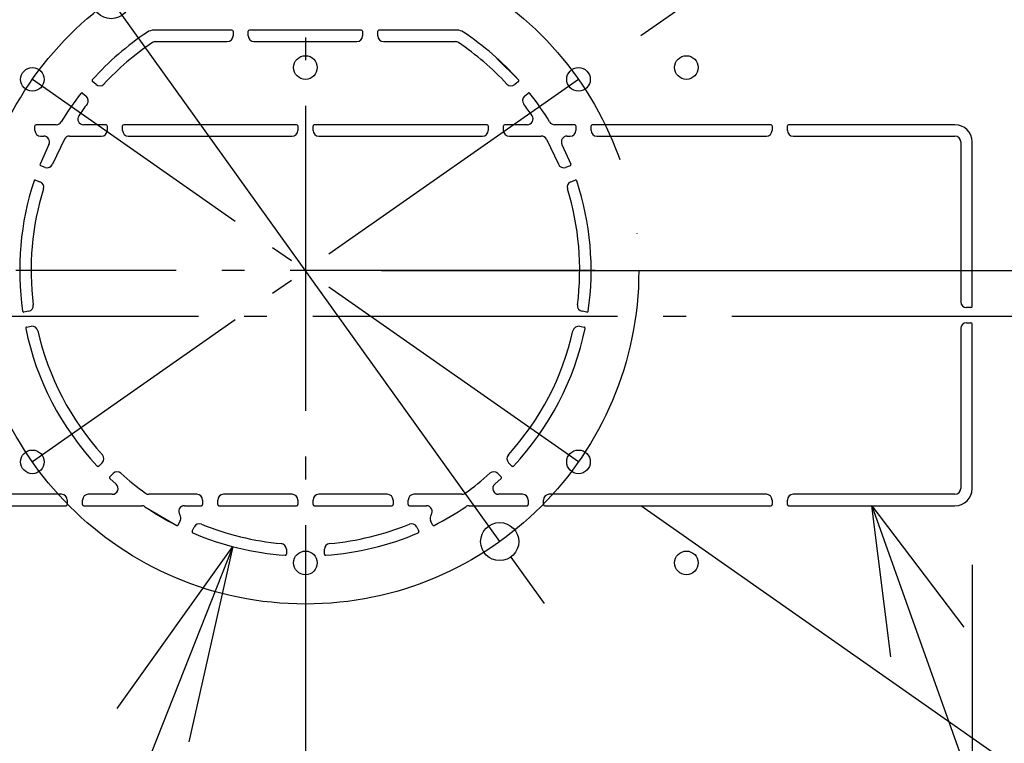
# Model space of a CAD drawing. Extents: x -1949 to 1231, y -1051 to 1653.
# Drawn here: x -75 to 183, y 43 to 233 of the extents above; entities that cross this region are included whole.
import ezdxf

# ---------------------------------------------------------------- set-up
doc = ezdxf.new("R2010")
doc.units = 0
doc.header["$LTSCALE"] = 20
doc.header["$MEASUREMENT"] = 0
doc.header["$PDMODE"] = 3
doc.header["$PDSIZE"] = -2
doc.linetypes.add('DASHDOT', pattern=[5.5, 4, -0.6, 0.3, -0.6])
doc.linetypes.add('DOT_CENTER', pattern=[14, 12, -1, 0, -1])
doc.layers.get('0').update_dxf_attribs({"linetype": 'CONTINUOUS'})
doc.layers.get('DEFPOINTS').update_dxf_attribs({"linetype": 'CONTINUOUS'})
for name, color, linetype in [('BASIS', 6, 'CONTINUOUS'), ('DETAIL', 5, 'CONTINUOUS'), ('NOTE', 4, 'CONTINUOUS'), ('SIZE', 30, 'CONTINUOUS')]:
    doc.layers.add(name, color=color, linetype=linetype)
doc.styles.get("Standard").update_dxf_attribs({"font": 'SIMPLEX', "width": 0.9, "bigfont": 'BIGFONT'})
doc.dimstyles.get("Standard").update_dxf_attribs({"dimtxt": 0.18, "dimasz": 0.18, "dimexe": 0.18, "dimexo": 0.0625, "dimgap": 0.09, "dimtad": 0, "dimtih": 1, "dimtoh": 1, "dimdec": 4, "dimzin": 0, "dimdsep": 46, "dimtxsty": 'STANDARD', "dimcen": 0.09, "dimadec": 0, "dimazin": 0, "dimtfac": 1, "dimtdec": 4, "dimtofl": 0, "dimtmove": 0, "dimatfit": 3, "dimfxl": 1, "dimtolj": 1, "dimtzin": 0, "dimarcsym": 0})

# ---------------------------------------------------------------- blocks, each defined once
blk = doc.blocks.new('_DOTBLANK')
at = {"color": 0, "linetype": 'ByBlock'}
blk.add_line((-0.5, 0), (-1, 0), dxfattribs=at)
blk.add_circle((0, 0), 0.5, dxfattribs=at)
blk = doc.blocks.new('*D148')
at = {"layer": 'DEFPOINTS', "color": 0, "linetype": 'Continuous', "transparency": 16777216}
for p in [(-330, 586.08), (-330, 126.11), (330, 126.11)]:
    blk.add_point(p, dxfattribs=at)
at = {"layer": 'SIZE', "color": 0, "linetype": 'Continuous', "lineweight": -2, "transparency": 16777216}
for p, q in [((-330, 146.11), (-330, 616.08)), ((330, 146.11), (330, 616.08)), ((320, 586.08), (-320, 586.08))]:
    blk.add_line(p, q, dxfattribs=at)
at = {"layer": 'SIZE', "color": 0, "linetype": 'Continuous', "lineweight": -2, "transparency": 16777216, "xscale": 10, "yscale": 10, "zscale": 10, "rotation": 180}
blk.add_blockref('_DOTBLANK', (-330, 586.08), dxfattribs=at)
at = {"layer": 'SIZE', "color": 0, "linetype": 'Continuous', "lineweight": -2, "transparency": 16777216, "xscale": 10, "yscale": 10, "zscale": 10}
blk.add_blockref('_DOTBLANK', (330, 586.08), dxfattribs=at)
at = {"layer": 'SIZE', "color": 0, "linetype": 'Continuous', "transparency": 16777216, "insert": (-24, 670.75), "char_height": 64, "attachment_point": 5}
blk.add_mtext('\\A1;660\\S+40^ -0;', dxfattribs=at)
blk = doc.blocks.new('*D151')
at = {"layer": 'DEFPOINTS', "color": 0, "linetype": 'Continuous', "transparency": 16777216}
for p in [(475, 923.54), (-475, 0), (475, 0)]:
    blk.add_point(p, dxfattribs=at)
at = {"layer": 'SIZE', "color": 0, "linetype": 'Continuous', "lineweight": -2, "transparency": 16777216}
for p, q in [((-475, 20), (-475, 953.54)), ((475, 20), (475, 953.54)), ((-465, 923.54), (465, 923.54))]:
    blk.add_line(p, q, dxfattribs=at)
at = {"layer": 'SIZE', "color": 0, "linetype": 'Continuous', "lineweight": -2, "transparency": 16777216, "xscale": 10, "yscale": 10, "zscale": 10, "rotation": 180}
blk.add_blockref('_DOTBLANK', (-475, 923.54), dxfattribs=at)
at = {"layer": 'SIZE', "color": 0, "linetype": 'Continuous', "lineweight": -2, "transparency": 16777216, "xscale": 10, "yscale": 10, "zscale": 10}
blk.add_blockref('_DOTBLANK', (475, 923.54), dxfattribs=at)
at = {"layer": 'SIZE', "color": 0, "linetype": 'Continuous', "transparency": 16777216, "insert": (0, 965.54), "char_height": 64, "attachment_point": 5}
blk.add_mtext('\\A1;950', dxfattribs=at)
blk = doc.blocks.new('*D161')
at = {"layer": 'DEFPOINTS', "color": 0, "linetype": 'Continuous', "transparency": 16777216}
for p in [(0, 167), (854.23, 167), (475, 0)]:
    blk.add_point(p, dxfattribs=at)
at = {"layer": 'SIZE', "color": 0, "linetype": 'Continuous', "lineweight": -2, "transparency": 16777216}
for p, q in [((20, 167), (884.23, 167)), ((854.23, 157), (854.23, 10)), ((495, 0), (884.23, 0)), ((854.23, 0), (854.23, -203.8))]:
    blk.add_line(p, q, dxfattribs=at)
at = {"layer": 'SIZE', "color": 0, "linetype": 'Continuous', "lineweight": -2, "transparency": 16777216, "xscale": 10, "yscale": 10, "zscale": 10}
for p, rotation in [((854.23, 167), 90), ((854.23, 0), 270)]:
    blk.add_blockref('_DOTBLANK', p, dxfattribs=dict(at, rotation=rotation))
at = {"layer": 'SIZE', "color": 0, "linetype": 'Continuous', "transparency": 16777216, "insert": (812.23, -125.22), "char_height": 64, "attachment_point": 5, "rotation": 90}
blk.add_mtext('\\A1;167', dxfattribs=at)
blk = doc.blocks.new('*D166')
at = {"layer": 'DEFPOINTS', "color": 0, "linetype": 'Continuous', "transparency": 16777216}
for p in [(-175, 109.8), (175, 109.8), (175, -229.72)]:
    blk.add_point(p, dxfattribs=at)
at = {"layer": 'SIZE', "color": 0, "linetype": 'Continuous', "lineweight": -2, "transparency": 16777216}
for p, q in [((-175, 89.8), (-175, -259.72)), ((175, 89.8), (175, -259.72)), ((-165, -229.72), (165, -229.72))]:
    blk.add_line(p, q, dxfattribs=at)
at = {"layer": 'SIZE', "color": 0, "linetype": 'Continuous', "lineweight": -2, "transparency": 16777216, "xscale": 10, "yscale": 10, "zscale": 10, "rotation": 180}
blk.add_blockref('_DOTBLANK', (-175, -229.72), dxfattribs=at)
at = {"layer": 'SIZE', "color": 0, "linetype": 'Continuous', "lineweight": -2, "transparency": 16777216, "xscale": 10, "yscale": 10, "zscale": 10}
blk.add_blockref('_DOTBLANK', (175, -229.72), dxfattribs=at)
at = {"layer": 'SIZE', "color": 0, "linetype": 'Continuous', "transparency": 16777216, "insert": (0, -187.72), "char_height": 64, "attachment_point": 5}
blk.add_mtext('\\A1;350', dxfattribs=at)
blk = doc.blocks.new('*D169')
at = {"layer": 'DEFPOINTS', "color": 0, "linetype": 'Continuous', "transparency": 16777216}
for p in [(-71.68, 217.19), (71.68, 217.19), (-71.68, 116.81), (71.68, 116.81), (1138.84, -68.15)]:
    blk.add_point(p, dxfattribs=at)
at = {"layer": 'SIZE', "color": 0, "linetype": 'Continuous', "lineweight": -2, "transparency": 16777216}
for p, q in [((88.06, 228.66), (977.14, 851.2)), ((88.06, 105.34), (977.14, -517.2))]:
    blk.add_line(p, q, dxfattribs=at)
blk.add_arc((0, 167), 1162.87, 325.49271, 34.50729, dxfattribs=at)
at = {"layer": 'SIZE', "color": 0, "linetype": 'Continuous', "lineweight": -2, "transparency": 16777216, "xscale": 10, "yscale": 10, "zscale": 10}
for p, rotation in [((952.56, 833.99), 124.7536435232436), ((952.56, -499.99), 235.2463564767564)]:
    blk.add_blockref('_DOTBLANK', p, dxfattribs=dict(at, rotation=rotation))
at = {"layer": 'SIZE', "color": 0, "linetype": 'Continuous', "transparency": 16777216, "insert": (1120.87, 167), "char_height": 64, "attachment_point": 5, "rotation": 90}
blk.add_mtext('\\A1;70°', dxfattribs=at)
blk = doc.blocks.new('*D171')
at = {"layer": 'DEFPOINTS', "color": 0, "linetype": 'Continuous', "transparency": 16777216}
for p in [(-50.99, 238.11), (50.99, 95.89)]:
    blk.add_point(p, dxfattribs=at)
at = {"layer": 'SIZE', "color": 0, "linetype": 'Continuous', "lineweight": -2, "transparency": 16777216}
for p, q in [((-202.08, 448.83), (-56.81, 246.24)), ((50.99, 95.89), (-50.99, 238.11)), ((56.81, 87.76), (62.64, 79.64))]:
    blk.add_line(p, q, dxfattribs=at)
at = {"layer": 'SIZE', "color": 0, "linetype": 'Continuous', "lineweight": -2, "transparency": 16777216, "xscale": 10, "yscale": 10, "zscale": 10}
for p, rotation in [((-50.99, 238.11), 305.6412913865173), ((50.99, 95.89), 125.6412913865173)]:
    blk.add_blockref('_DOTBLANK', p, dxfattribs=dict(at, rotation=rotation))
at = {"layer": 'SIZE', "color": 0, "linetype": 'Continuous', "transparency": 16777216, "insert": (-106.98, 388.27), "char_height": 64, "attachment_point": 5, "rotation": 305.6413}
blk.add_mtext('\\A1;∅175', dxfattribs=at)

msp = doc.modelspace()

# ---------------------------------------------------------------- linework, layer by layer
at = {"layer": 'BASIS', "linetype": 'DASHDOT'}
for p, q in [((0, 320.21859284), (0, -94.65010939)), ((71.67580388, 217.18793818), (-71.67580388, 116.81206182)), ((71.67580388, 116.81206182), (-71.67580388, 217.18793818)), ((76.03185718, 167), (-76.03335871, 167)), ((191.91252273, 155), (-195.44046039, 155))]:
    msp.add_line(p, q, dxfattribs=at)
at = {"layer": 'BASIS', "linetype": 'DOT_CENTER'}
msp.add_circle((0, 167), 87.5, dxfattribs=at)
at = {"layer": 'DETAIL', "color": 5, "linetype": 'Continuous'}
for p, q in [((-19.30110175, 230.09734722), (-39.80059923, 230.09734722)), ((-19.30110175, 230.09734722), (-39.80059923, 230.09734722)), ((14.69889825, 230.09734722), (-14.70110175, 230.09734722)), ((14.69889825, 230.09734722), (-14.70110175, 230.09734722)), ((39.79839574, 230.09734722), (19.29889825, 230.09734722)), ((39.79839574, 230.09734722), (19.29889825, 230.09734722)), ((-19.00110175, 229.79734722), (-19.00110175, 228.59734722)), ((-19.00110175, 229.79734722), (-19.00110175, 228.59734722)), ((-15.00110175, 228.59734722), (-15.00110175, 229.79734722)), ((-15.00110175, 228.59734722), (-15.00110175, 229.79734722)), ((14.99889825, 229.79734722), (14.99889825, 228.59734722)), ((14.99889825, 229.79734722), (14.99889825, 228.59734722)), ((18.99889825, 228.59734722), (18.99889825, 229.79734722)), ((18.99889825, 228.59734722), (18.99889825, 229.79734722)), ((-39.34573289, 227.09734722), (-20.50110175, 227.09734722)), ((-39.34573289, 227.09734722), (-20.50110175, 227.09734722)), ((-13.50110175, 227.09734722), (13.49889825, 227.09734722)), ((-13.50110175, 227.09734722), (13.49889825, 227.09734722)), ((20.49889825, 227.09734722), (39.3435294, 227.09734722)), ((20.49889825, 227.09734722), (39.3435294, 227.09734722)), ((50.28143332, 222.62789554), (55.94064286, 217.05253924)), ((50.28143332, 222.62789554), (55.94064286, 217.05253924)), ((-54.95591983, 215.82072938), (-55.91191567, 216.62290514)), ((-54.95591983, 215.82072938), (-55.91191567, 216.62290514)), ((55.90971217, 216.62290514), (54.95371634, 215.82072938)), ((55.90971217, 216.62290514), (54.95371634, 215.82072938)), ((-58.4830661, 213.55872736), (-57.52707027, 212.75655161)), ((-58.4830661, 213.55872736), (-57.52707027, 212.75655161)), ((57.52486677, 212.75655161), (58.48086261, 213.55872736)), ((57.52486677, 212.75655161), (58.48086261, 213.55872736)), ((-71.00110175, 203.79734722), (-71.00110175, 204.99734722)), ((-71.00110175, 203.79734722), (-71.00110175, 204.99734722)), ((-65.39345604, 205.29734722), (-70.70110175, 205.29734722)), ((-65.39345604, 205.29734722), (-70.70110175, 205.29734722)), ((-64.07447015, 206.07779273), (-64.11125302, 206.01891585)), ((-64.07447015, 206.07779273), (-64.11125302, 206.01891585)), ((-52.30110175, 205.29734722), (-58.26052159, 205.29734722)), ((-52.30110175, 205.29734722), (-58.26052159, 205.29734722)), ((-52.00110175, 204.99734722), (-52.00110175, 203.79734722)), ((-52.00110175, 204.99734722), (-52.00110175, 203.79734722)), ((-48.00110175, 203.79734722), (-48.00110175, 204.99734722)), ((-48.00110175, 203.79734722), (-48.00110175, 204.99734722)), ((-2.30110175, 205.29734722), (-47.70110175, 205.29734722)), ((-2.30110175, 205.29734722), (-47.70110175, 205.29734722)), ((-2.00110175, 204.99734722), (-2.00110175, 203.79734722)), ((-2.00110175, 204.99734722), (-2.00110175, 203.79734722)), ((1.99889825, 203.79734722), (1.99889825, 204.99734722)), ((1.99889825, 203.79734722), (1.99889825, 204.99734722)), ((47.69889825, 205.29734722), (2.29889825, 205.29734722)), ((47.69889825, 205.29734722), (2.29889825, 205.29734722)), ((47.99889825, 204.99734722), (47.99889825, 203.79734722)), ((47.99889825, 204.99734722), (47.99889825, 203.79734722)), ((51.99889825, 203.79734722), (51.99889825, 204.99734722)), ((51.99889825, 203.79734722), (51.99889825, 204.99734722)), ((58.25831809, 205.29734722), (52.29889825, 205.29734722)), ((58.25831809, 205.29734722), (52.29889825, 205.29734722)), ((70.69889825, 205.29734722), (65.39125255, 205.29734722)), ((70.69889825, 205.29734722), (65.39125255, 205.29734722)), ((70.99889825, 204.99734722), (70.99889825, 203.79734722)), ((70.99889825, 204.99734722), (70.99889825, 203.79734722)), ((74.99889825, 203.79734722), (74.99889825, 204.99734722)), ((74.99889825, 203.79734722), (74.99889825, 204.99734722)), ((122.19889825, 205.29734722), (75.29889825, 205.29734722)), ((122.19889825, 205.29734722), (75.29889825, 205.29734722)), ((122.49889825, 204.99734722), (122.49889825, 203.79734722)), ((122.49889825, 204.99734722), (122.49889825, 203.79734722)), ((126.49889825, 203.79734722), (126.49889825, 204.99734722)), ((126.49889825, 203.79734722), (126.49889825, 204.99734722)), ((170.49889825, 205.29734722), (126.79889825, 205.29734722)), ((170.49889825, 205.29734722), (126.79889825, 205.29734722)), ((-69.50110175, 202.29734722), (-68.67831777, 202.29734722)), ((-69.50110175, 202.29734722), (-68.67831777, 202.29734722)), ((-61.92492592, 202.29734722), (-53.50110175, 202.29734722)), ((-61.92492592, 202.29734722), (-53.50110175, 202.29734722)), ((-46.50110175, 202.29734722), (-3.50110175, 202.29734722)), ((-46.50110175, 202.29734722), (-3.50110175, 202.29734722)), ((3.49889825, 202.29734722), (46.49889825, 202.29734722)), ((3.49889825, 202.29734722), (46.49889825, 202.29734722)), ((53.49889825, 202.29734722), (61.92272242, 202.29734722)), ((53.49889825, 202.29734722), (61.92272242, 202.29734722)), ((68.67611427, 202.29734722), (69.49889825, 202.29734722)), ((68.67611427, 202.29734722), (69.49889825, 202.29734722)), ((76.49889825, 202.29734722), (120.99889825, 202.29734722)), ((76.49889825, 202.29734722), (120.99889825, 202.29734722)), ((127.99889825, 202.29734722), (170.49889825, 202.29734722)), ((127.99889825, 202.29734722), (170.49889825, 202.29734722)), ((-67.33170569, 200.13656291), (-69.65482829, 194.90666902)), ((-67.33170569, 200.13656291), (-69.65482829, 194.90666902)), ((-63.24245409, 201.5143685), (-66.40957681, 194.91666495)), ((-63.24245409, 201.5143685), (-66.40957681, 194.91666495)), ((63.2402506, 201.5143685), (66.40737332, 194.91666495)), ((63.2402506, 201.5143685), (66.40737332, 194.91666495)), ((67.32950219, 200.13656291), (69.65262479, 194.90666902)), ((67.32950219, 200.13656291), (69.65262479, 194.90666902)), ((171.99889825, 200.79734722), (171.99889825, 158.79734722)), ((171.99889825, 200.79734722), (171.99889825, 158.79734722)), ((174.99889825, 157.59734722), (174.99889825, 200.79734722)), ((174.99889825, 157.59734722), (174.99889825, 200.79734722)), ((-68.30611693, 194.08669514), (-69.47881943, 194.51352394)), ((-68.30611693, 194.08669514), (-69.47881943, 194.51352394)), ((69.47661593, 194.51352394), (68.30391343, 194.08669514)), ((69.47661593, 194.51352394), (68.30391343, 194.08669514)), ((-71.22666974, 190.58765132), (-71.2344394, 190.56672318)), ((-71.22666974, 190.58765132), (-71.2344394, 190.56672318)), ((-70.8469, 190.75475346), (-69.6741975, 190.32792466)), ((-70.8469, 190.75475346), (-69.6741975, 190.32792466)), ((69.67199401, 190.32792466), (70.8446965, 190.75475346)), ((69.67199401, 190.32792466), (70.8446965, 190.75475346)), ((71.22446399, 190.58765132), (71.2322359, 190.56672318)), ((71.22446399, 190.58765132), (71.2322359, 190.56672318)), ((-72.64965406, 156.31830056), (-73.87865862, 156.1015939)), ((-72.64965406, 156.31830056), (-73.87865862, 156.1015939)), ((73.87645512, 156.1015939), (72.64745057, 156.31830056)), ((73.87645512, 156.1015939), (72.64745057, 156.31830056)), ((174.69889825, 157.29734722), (173.49889825, 157.29734722)), ((174.69889825, 157.29734722), (173.49889825, 157.29734722)), ((173.49889825, 153.29734722), (174.69889825, 153.29734722)), ((173.49889825, 153.29734722), (174.69889825, 153.29734722)), ((174.99889825, 109.79734722), (174.99889825, 152.99734722)), ((174.99889825, 109.79734722), (174.99889825, 152.99734722)), ((-73.18406591, 152.16236289), (-71.95506135, 152.37906955)), ((-73.18406591, 152.16236289), (-71.95506135, 152.37906955)), ((71.95285786, 152.37906955), (73.18186241, 152.16236289)), ((71.95285786, 152.37906955), (73.18186241, 152.16236289)), ((171.99889825, 151.79734722), (171.99889825, 109.79734722)), ((171.99889825, 151.79734722), (171.99889825, 109.79734722)), ((-53.32870472, 116.59817137), (-54.21114848, 115.71572761)), ((-53.32870472, 116.59817137), (-54.21114848, 115.71572761)), ((54.20894498, 115.71572761), (53.32650123, 116.59817137)), ((54.20894498, 115.71572761), (53.32650123, 116.59817137)), ((-51.38272135, 112.88730049), (-50.50027759, 113.76974425)), ((-51.38272135, 112.88730049), (-50.50027759, 113.76974425)), ((50.4980741, 113.76974425), (51.38051786, 112.88730049)), ((50.4980741, 113.76974425), (51.38051786, 112.88730049)), ((-51.37608927, 112.45660549), (-49.692189, 110.92087663)), ((-51.37608927, 112.45660549), (-49.692189, 110.92087663)), ((51.37388578, 112.45660549), (49.6899855, 110.92087663)), ((51.37388578, 112.45660549), (49.6899855, 110.92087663)), ((-64.00110175, 108.29734722), (-121.00110175, 108.29734722)), ((-64.00110175, 108.29734722), (-121.00110175, 108.29734722)), ((-62.50110175, 106.79734722), (-62.50110175, 105.59734722)), ((-62.50110175, 106.79734722), (-62.50110175, 105.59734722)), ((-58.50110175, 105.59734722), (-58.50110175, 106.79734722)), ((-58.50110175, 105.59734722), (-58.50110175, 106.79734722)), ((-50.68601074, 108.29734722), (-57.00110175, 108.29734722)), ((-50.68601074, 108.29734722), (-57.00110175, 108.29734722)), ((-28.50110175, 108.29734722), (-41.07372036, 108.29734722)), ((-28.50110175, 108.29734722), (-41.07372036, 108.29734722)), ((-27.00110175, 106.79734722), (-27.00110175, 105.59734722)), ((-27.00110175, 106.79734722), (-27.00110175, 105.59734722)), ((-23.00110175, 105.59734722), (-23.00110175, 106.79734722)), ((-23.00110175, 105.59734722), (-23.00110175, 106.79734722)), ((-3.50110175, 108.29734722), (-21.50110175, 108.29734722)), ((-3.50110175, 108.29734722), (-21.50110175, 108.29734722)), ((-2.00110175, 106.79734722), (-2.00110175, 105.59734722)), ((-2.00110175, 106.79734722), (-2.00110175, 105.59734722)), ((1.99889825, 105.59734722), (1.99889825, 106.79734722)), ((1.99889825, 105.59734722), (1.99889825, 106.79734722)), ((21.49889825, 108.29734722), (3.49889825, 108.29734722)), ((21.49889825, 108.29734722), (3.49889825, 108.29734722)), ((22.99889825, 106.79734722), (22.99889825, 105.59734722)), ((22.99889825, 106.79734722), (22.99889825, 105.59734722)), ((26.99889825, 105.59734722), (26.99889825, 106.79734722)), ((26.99889825, 105.59734722), (26.99889825, 106.79734722)), ((41.07151687, 108.29734722), (28.49889825, 108.29734722)), ((41.07151687, 108.29734722), (28.49889825, 108.29734722)), ((56.99889825, 108.29734722), (50.68380725, 108.29734722)), ((56.99889825, 108.29734722), (50.68380725, 108.29734722)), ((58.49889825, 106.79734722), (58.49889825, 105.59734722)), ((58.49889825, 106.79734722), (58.49889825, 105.59734722)), ((62.49889825, 105.59734722), (62.49889825, 106.79734722)), ((62.49889825, 105.59734722), (62.49889825, 106.79734722)), ((120.99889825, 108.29734722), (63.99889825, 108.29734722)), ((120.99889825, 108.29734722), (63.99889825, 108.29734722)), ((122.49889825, 106.79734722), (122.49889825, 105.59734722)), ((122.49889825, 106.79734722), (122.49889825, 105.59734722)), ((126.49889825, 105.59734722), (126.49889825, 106.79734722)), ((126.49889825, 105.59734722), (126.49889825, 106.79734722)), ((170.49889825, 108.29734722), (127.99889825, 108.29734722)), ((170.49889825, 108.29734722), (127.99889825, 108.29734722)), ((-122.20110175, 105.29734722), (-62.80110175, 105.29734722)), ((-122.20110175, 105.29734722), (-62.80110175, 105.29734722)), ((-122.20110175, 105.29734722), (-62.80110175, 105.29734722)), ((-122.20110175, 105.29734722), (-62.80110175, 105.29734722)), ((-58.20110175, 105.29734722), (-42.95875531, 105.29734722)), ((-58.20110175, 105.29734722), (-42.95875532, 105.29734722)), ((-58.20110175, 105.29734722), (-42.95875531, 105.29734722)), ((-58.20110175, 105.29734722), (-42.95875532, 105.29734722)), ((-42.11644838, 105.03852369), (-33.77532295, 100.13241623)), ((-42.11644838, 105.03852369), (-33.77532295, 100.13241623)), ((-31.77009373, 105.29734722), (-27.30110175, 105.29734722)), ((-31.77009373, 105.29734722), (-27.30110175, 105.29734722)), ((-31.77009373, 105.29734722), (-27.30110175, 105.29734722)), ((-31.77009373, 105.29734722), (-27.30110175, 105.29734722)), ((-22.70110175, 105.29734722), (-2.30110175, 105.29734722)), ((-22.70110175, 105.29734722), (-2.30110175, 105.29734722)), ((-22.70110175, 105.29734722), (-2.30110175, 105.29734722)), ((-22.70110175, 105.29734722), (-2.30110175, 105.29734722)), ((2.29889825, 105.29734722), (22.69889825, 105.29734722)), ((2.29889825, 105.29734722), (22.69889825, 105.29734722)), ((2.29889825, 105.29734722), (22.69889825, 105.29734722)), ((2.29889825, 105.29734722), (22.69889825, 105.29734722)), ((27.29889825, 105.29734722), (31.76789023, 105.29734722)), ((27.29889825, 105.29734722), (31.76789023, 105.29734722)), ((27.29889825, 105.29734722), (31.76789023, 105.29734722)), ((27.29889825, 105.29734722), (31.76789023, 105.29734722)), ((42.95655182, 105.29734722), (58.19889825, 105.29734722)), ((42.95655182, 105.29734722), (58.19889825, 105.29734722)), ((42.95655182, 105.29734722), (58.19889825, 105.29734722)), ((42.95655182, 105.29734722), (58.19889825, 105.29734722)), ((62.79889825, 105.29734722), (122.19889825, 105.29734722)), ((62.79889825, 105.29734722), (122.19889825, 105.29734722)), ((62.79889825, 105.29734722), (122.19889825, 105.29734722)), ((62.79889825, 105.29734722), (122.19889825, 105.29734722)), ((126.79889825, 105.29734722), (170.49889825, 105.29734722)), ((126.79889825, 105.29734722), (170.49889825, 105.29734722)), ((126.79889825, 105.29734722), (170.49889825, 105.29734722)), ((126.79889825, 105.29734722), (170.49889825, 105.29734722)), ((-32.84092138, 101.40452991), (-33.36833373, 100.27349048)), ((-32.84092138, 101.40452991), (-33.36833373, 100.27349048)), ((33.36613024, 100.27349048), (32.83871789, 101.40452991)), ((33.36613024, 100.27349048), (32.83871789, 101.40452991)), ((-29.74310258, 98.58301743), (-29.21569023, 99.71405686)), ((-29.74310258, 98.58301743), (-29.21569023, 99.71405686)), ((29.21348674, 99.71405686), (29.74089909, 98.58301743)), ((29.21348674, 99.71405686), (29.74089909, 98.58301743)), ((-5.00110175, 93.88532635), (-5.00110175, 92.58560318)), ((-5.00110175, 93.88532635), (-5.00110175, 92.58560318)), ((4.99889825, 92.58560318), (4.99889825, 93.88532635)), ((4.99889825, 92.58560318), (4.99889825, 93.88532635))]:
    msp.add_line(p, q, dxfattribs=at)
for centre in [(-0.00110175, 220.29734722), (-0.00110175, 220.29734722), (99.99889825, 220.29734722), (99.99889825, 220.29734722), (-71.67580388, 217.18793818), (71.67580388, 217.18793818), (-71.67580388, 116.81206182), (-71.67580388, 116.81206182), (71.67580388, 116.81206182), (-0.00110175, 90.29734722), (-0.00110175, 90.29734722), (99.99889825, 90.29734722), (99.99889825, 90.29734722)]:
    msp.add_circle(centre, 3.1, dxfattribs=at)
for centre, radius, start, end in [((-39.80059923, 227.09734722), 3, 90, 123.5573097619), ((-39.80059923, 227.09734722), 3, 90, 123.5573097619), ((-19.30110175, 229.79734722), 0.3, 0, 90), ((-19.30110175, 229.79734722), 0.3, 0, 90), ((-14.70110175, 229.79734722), 0.3, 90, 180), ((-14.70110175, 229.79734722), 0.3, 90, 180), ((14.69889825, 229.79734722), 0.3, 0, 90), ((14.69889825, 229.79734722), 0.3, 0, 90), ((19.29889825, 229.79734722), 0.3, 90, 180), ((19.29889825, 229.79734722), 0.3, 90, 180), ((39.79839574, 227.09734722), 3, 56.4426902381, 90), ((39.79839574, 227.09734722), 3, 56.4426902381, 90), ((-0.00110175, 167.09734722), 75, 123.5573097619, 138.2355940649), ((-0.00110175, 167.09734722), 75, 123.5573097619, 138.2355940649), ((-20.50110175, 228.59734722), 1.5, 270, 0), ((-20.50110175, 228.59734722), 1.5, 270, 0), ((-13.50110175, 228.59734722), 1.5, 180, 270), ((-13.50110175, 228.59734722), 1.5, 180, 270), ((13.49889825, 228.59734722), 1.5, 270, 0), ((13.49889825, 228.59734722), 1.5, 270, 0), ((20.49889825, 228.59734722), 1.5, 180, 270), ((20.49889825, 228.59734722), 1.5, 180, 270), ((-0.00110175, 167.09734722), 75, 41.7644059351, 56.4426902381), ((-0.00110175, 167.09734722), 75, 41.7644059351, 56.4426902381), ((-0.00110175, 167.09734722), 72, 123.9231120033, 137.2705973633), ((-0.00110175, 167.09734722), 72, 123.9231120033, 137.2705973633), ((-39.34573289, 225.59734722), 1.5, 90, 123.9231120033), ((-39.34573289, 225.59734722), 1.5, 90, 123.9231120033), ((39.3435294, 225.59734722), 1.5, 56.0768879967, 90.0000000001), ((39.3435294, 225.59734722), 1.5, 56.0768879967, 90.0000000001), ((-0.00110175, 167.09734722), 72, 42.7294026367, 56.0768879967), ((-0.00110175, 167.09734722), 72, 42.7294026367, 56.0768879967), ((-55.71907938, 216.85271847), 0.3, 138.2355940649, 230), ((-55.71907938, 216.85271847), 0.3, 138.2355940649, 230), ((-53.99173842, 216.96979605), 1.5, 230, 317.2705973633), ((-53.99173842, 216.96979605), 1.5, 230, 317.2705973633), ((53.98953492, 216.96979605), 1.5, 222.7294026368, 310), ((53.98953492, 216.96979605), 1.5, 222.7294026368, 310), ((55.71687589, 216.85271847), 0.3, 310, 41.7644059351), ((55.71687589, 216.85271847), 0.3, 310, 41.7644059351), ((-0.00110175, 167.09734722), 75, 141.764405935, 148.7378693448), ((-0.00110175, 167.09734722), 75, 141.764405935, 148.7378693448), ((-58.67590239, 213.32891403), 0.3, 50, 141.7644059351), ((-58.67590239, 213.32891403), 0.3, 50, 141.7644059351), ((-58.49125168, 211.60748495), 1.5, 322.7294026368, 50), ((-58.49125168, 211.60748495), 1.5, 322.7294026368, 50), ((58.48904819, 211.60748495), 1.5, 130, 217.2705973632), ((58.48904819, 211.60748495), 1.5, 130, 217.2705973632), ((58.67369889, 213.32891403), 0.3, 38.2355940649, 130), ((58.67369889, 213.32891403), 0.3, 38.2355940649, 130), ((-0.00110175, 167.09734722), 75, 31.2621306552, 38.235594065), ((-0.00110175, 167.09734722), 75, 31.2621306552, 38.235594065), ((-0.00110175, 167.09734722), 72, 142.7294026368, 145.7281183185), ((-0.00110175, 167.09734722), 72, 142.7294026368, 145.7281183185), ((-0.00110175, 167.09734722), 72, 34.2718816815, 37.2705973632), ((-0.00110175, 167.09734722), 72, 34.2718816815, 37.2705973632), ((-58.26052159, 206.79734722), 1.5, 145.7281183185, 270), ((-58.26052159, 206.79734722), 1.5, 145.7281183185, 270), ((58.25831809, 206.79734722), 1.5, 270, 34.2718816815), ((58.25831809, 206.79734722), 1.5, 270, 34.2718816815), ((-70.70110175, 204.99734722), 0.3, 90, 180), ((-70.70110175, 204.99734722), 0.3, 90, 180), ((-65.39345604, 206.79734722), 1.5, 270, 328.7378693448), ((-65.39345604, 206.79734722), 1.5, 270, 328.7378693448), ((-52.30110175, 204.99734722), 0.3, 0, 90), ((-52.30110175, 204.99734722), 0.3, 0, 90), ((-47.70110175, 204.99734722), 0.3, 90, 180), ((-47.70110175, 204.99734722), 0.3, 90, 180), ((-2.30110175, 204.99734722), 0.3, 0, 90), ((-2.30110175, 204.99734722), 0.3, 0, 90), ((2.29889825, 204.99734722), 0.3, 90, 180), ((2.29889825, 204.99734722), 0.3, 90, 180), ((47.69889825, 204.99734722), 0.3, 0, 90), ((47.69889825, 204.99734722), 0.3, 0, 90), ((52.29889825, 204.99734722), 0.3, 90, 180), ((52.29889825, 204.99734722), 0.3, 90, 180), ((65.39125255, 206.79734722), 1.5, 211.2621306552, 270), ((65.39125255, 206.79734722), 1.5, 211.2621306552, 270), ((70.69889825, 204.99734722), 0.3, 0, 90), ((70.69889825, 204.99734722), 0.3, 0, 90), ((75.29889825, 204.99734722), 0.3, 90, 180), ((75.29889825, 204.99734722), 0.3, 90, 180), ((122.19889825, 204.99734722), 0.3, 0, 90), ((122.19889825, 204.99734722), 0.3, 0, 90), ((126.79889825, 204.99734722), 0.3, 90, 180), ((126.79889825, 204.99734722), 0.3, 90, 180), ((170.49889825, 200.79734722), 4.5, 0, 90), ((170.49889825, 200.79734722), 4.5, 0, 90), ((-69.50110175, 203.79734722), 1.5, 180, 270), ((-69.50110175, 203.79734722), 1.5, 180, 270), ((-68.67831777, 200.79734722), 1.5, 333.8627525728, 90), ((-68.67831777, 200.79734722), 1.5, 333.8627525728, 90), ((-61.92492592, 200.79734722), 1.5, 90, 151.444214606), ((-61.92492592, 200.79734722), 1.5, 90, 151.444214606), ((-53.50110175, 203.79734722), 1.5, 270, 0), ((-53.50110175, 203.79734722), 1.5, 270, 0), ((-46.50110175, 203.79734722), 1.5, 180, 270), ((-46.50110175, 203.79734722), 1.5, 180, 270), ((-3.50110175, 203.79734722), 1.5, 270, 0), ((-3.50110175, 203.79734722), 1.5, 270, 0), ((3.49889825, 203.79734722), 1.5, 180, 270), ((3.49889825, 203.79734722), 1.5, 180, 270), ((46.49889825, 203.79734722), 1.5, 270, 0), ((46.49889825, 203.79734722), 1.5, 270, 0), ((53.49889825, 203.79734722), 1.5, 180, 270), ((53.49889825, 203.79734722), 1.5, 180, 270), ((61.92272242, 200.79734722), 1.5, 28.555785394, 90), ((61.92272242, 200.79734722), 1.5, 28.555785394, 90), ((68.67611427, 200.79734722), 1.5, 90, 206.1372474272), ((68.67611427, 200.79734722), 1.5, 90, 206.1372474272), ((69.49889825, 203.79734722), 1.5, 270, 0), ((69.49889825, 203.79734722), 1.5, 270, 0), ((76.49889825, 203.79734722), 1.5, 180, 270), ((76.49889825, 203.79734722), 1.5, 180, 270), ((120.99889825, 203.79734722), 1.5, 270, 0), ((120.99889825, 203.79734722), 1.5, 270, 0), ((127.99889825, 203.79734722), 1.5, 180, 270), ((127.99889825, 203.79734722), 1.5, 180, 270), ((170.49889825, 200.79734722), 1.5, 0, 90), ((170.49889825, 200.79734722), 1.5, 0, 90), ((-69.37621338, 194.79543173), 0.3, 158.235594065, 250.0000000002), ((-69.37621338, 194.79543173), 0.3, 158.235594065, 250.0000000002), ((-67.79308671, 195.49623407), 1.5, 250, 337.2705973632), ((-67.79308671, 195.49623407), 1.5, 250, 337.2705973632), ((67.79088322, 195.49623407), 1.5, 202.7294026368, 290), ((67.79088322, 195.49623407), 1.5, 202.7294026368, 290), ((69.37400989, 194.79543173), 0.3, 289.9999999999, 21.764405935), ((69.37400989, 194.79543173), 0.3, 289.9999999999, 21.764405935), ((-0.00110175, 167.09734722), 75, 161.764405935, 188.2355940649), ((-0.00110175, 167.09734722), 75, 161.764405935, 188.2355940649), ((-70.94950604, 190.47284567), 0.3, 70, 161.7644059351), ((-70.94950604, 190.47284567), 0.3, 70, 161.7644059351), ((-70.18722772, 188.91838573), 1.5, 342.7294026367, 70), ((-70.18722772, 188.91838573), 1.5, 342.7294026367, 70), ((70.18502422, 188.91838573), 1.5, 110, 197.2705973633), ((70.18502422, 188.91838573), 1.5, 110, 197.2705973633), ((70.94730255, 190.47284567), 0.3, 18.2355940649, 110), ((70.94730255, 190.47284567), 0.3, 18.2355940649, 110), ((-0.00110175, 167.09734722), 75, 351.7644059351, 18.235594065), ((-0.00110175, 167.09734722), 75, 351.7644059351, 18.235594065), ((-0.00110175, 167.09734722), 72, 162.7294026367, 187.2705973632), ((-0.00110175, 167.09734722), 72, 162.7294026367, 187.2705973632), ((-0.00110175, 167.09734722), 72, 352.7294026368, 17.2705973633), ((-0.00110175, 167.09734722), 72, 352.7294026368, 17.2705973633), ((-72.91012633, 157.79551219), 1.5, 280, 7.2705973632), ((-72.91012633, 157.79551219), 1.5, 280, 7.2705973632), ((72.90792283, 157.79551219), 1.5, 172.7294026368, 260), ((72.90792283, 157.79551219), 1.5, 172.7294026368, 260), ((173.49889825, 158.79734722), 1.5, 180, 270), ((173.49889825, 158.79734722), 1.5, 180, 270), ((-73.93075307, 156.39703622), 0.3, 188.2355940648, 280), ((-73.93075307, 156.39703622), 0.3, 188.2355940648, 280), ((73.92854958, 156.39703622), 0.3, 259.9999999997, 351.7644059352), ((73.92854958, 156.39703622), 0.3, 259.9999999997, 351.7644059352), ((174.69889825, 157.59734722), 0.3, 270, 0), ((174.69889825, 157.59734722), 0.3, 270, 0), ((174.69890089, 157.59735117), 0.30001063, 315.0001068579, 337.4996129685), ((174.69890089, 157.59735117), 0.30001063, 315.0001068579, 337.4996129685), ((173.49889825, 151.79734722), 1.5, 90, 180), ((173.49889825, 151.79734722), 1.5, 90, 180), ((174.69889825, 152.99734722), 0.3, 0, 90), ((174.69889825, 152.99734722), 0.3, 0, 90), ((-73.13197145, 151.86692056), 0.3, 100, 191.764405935), ((-73.13197145, 151.86692056), 0.3, 100, 191.764405935), ((-0.00110175, 167.09734722), 75, 191.7644059351, 223.2355940649), ((-0.00110175, 167.09734722), 75, 191.7644059351, 223.2355940649), ((-71.69458908, 150.90185792), 1.5, 12.7294026368, 100), ((-71.69458908, 150.90185792), 1.5, 12.7294026368, 100), ((-0.00110175, 167.09734722), 72, 192.7294026368, 222.2705973632), ((-0.00110175, 167.09734722), 72, 192.7294026368, 222.2705973632), ((-0.00110175, 167.09734722), 72, 317.7294026368, 347.2705973632), ((-0.00110175, 167.09734722), 75, 316.7644059351, 348.2355940649), ((-0.00110175, 167.09734722), 75, 316.7644059351, 348.2355940649), ((71.69238559, 150.90185792), 1.5, 80, 167.2705973632), ((71.69238559, 150.90185792), 1.5, 80, 167.2705973632), ((73.12976796, 151.86692056), 0.3, 348.235594065, 80), ((73.12976796, 151.86692056), 0.3, 348.235594065, 80), ((-54.38936489, 117.65883154), 1.5, 315, 42.2705973632), ((-54.38936489, 117.65883154), 1.5, 315, 42.2705973632), ((54.3871614, 117.65883154), 1.5, 137.7294026368, 225), ((54.3871614, 117.65883154), 1.5, 137.7294026368, 225), ((-54.42328051, 115.92785965), 0.3, 223.2355940648, 314.9999999999), ((-54.42328051, 115.92785965), 0.3, 223.2355940648, 314.9999999999), ((-49.43961742, 112.70908408), 1.5, 47.7294026368, 135), ((-49.43961742, 112.70908408), 1.5, 47.7294026368, 135), ((-0.00110175, 167.09734722), 72, 227.7294026368, 234.3670599921), ((-0.00110175, 167.09734722), 72, 227.7294026368, 234.3670599921), ((-0.00110175, 167.09734722), 72, 305.6329400078, 312.2705973632), ((-0.00110175, 167.09734722), 72, 305.6329400078, 312.2705973632), ((49.43741393, 112.70908408), 1.5, 45, 132.2705973632), ((49.43741393, 112.70908408), 1.5, 45, 132.2705973632), ((54.42107702, 115.92785965), 0.3, 225.0000000001, 316.7644059352), ((54.42107702, 115.92785965), 0.3, 225.0000000001, 316.7644059352), ((-51.17058932, 112.67516845), 0.3, 135, 226.7644059351), ((-51.17058932, 112.67516845), 0.3, 135, 226.7644059351), ((51.16838583, 112.67516845), 0.3, 313.2355940649, 45), ((51.16838583, 112.67516845), 0.3, 313.2355940649, 45), ((-50.68601074, 109.79734722), 1.5, 270, 48.5055245206), ((-50.68601074, 109.79734722), 1.5, 270, 48.5055245206), ((-41.07372036, 109.79734722), 1.5, 234.3670599921, 270), ((-41.07372036, 109.79734722), 1.5, 234.3670599921, 270), ((41.07151687, 109.79734722), 1.5, 270, 305.6329400078), ((41.07151687, 109.79734722), 1.5, 270, 305.6329400078), ((50.68380725, 109.79734722), 1.5, 131.4944754794, 270), ((50.68380725, 109.79734722), 1.5, 131.4944754794, 270), ((170.49889825, 109.79734722), 1.5, 270, 0), ((170.49889825, 109.79734722), 4.5, 270, 0), ((170.49889825, 109.79734722), 1.5, 270, 0), ((170.49889825, 109.79734722), 4.5, 270, 0), ((-64.00110175, 106.79734722), 1.5, 0, 90), ((-64.00110175, 106.79734722), 1.5, 0, 90), ((-57.00110175, 106.79734722), 1.5, 90, 180), ((-57.00110175, 106.79734722), 1.5, 90, 180), ((-28.50110175, 106.79734722), 1.5, 0, 90), ((-28.50110175, 106.79734722), 1.5, 0, 90), ((-21.50110175, 106.79734722), 1.5, 90, 180), ((-21.50110175, 106.79734722), 1.5, 90, 180), ((-3.50110175, 106.79734722), 1.5, 0, 90), ((-3.50110175, 106.79734722), 1.5, 0, 90), ((3.49889825, 106.79734722), 1.5, 90, 180), ((3.49889825, 106.79734722), 1.5, 90, 180), ((21.49889825, 106.79734722), 1.5, 0, 90), ((21.49889825, 106.79734722), 1.5, 0, 90), ((28.49889825, 106.79734722), 1.5, 90, 180), ((28.49889825, 106.79734722), 1.5, 90, 180), ((56.99889825, 106.79734722), 1.5, 0, 90), ((56.99889825, 106.79734722), 1.5, 0, 90), ((63.99889825, 106.79734722), 1.5, 90, 180), ((63.99889825, 106.79734722), 1.5, 90, 180), ((120.99889825, 106.79734722), 1.5, 0, 90), ((120.99889825, 106.79734722), 1.5, 0, 90), ((127.99889825, 106.79734722), 1.5, 90, 180), ((127.99889825, 106.79734722), 1.5, 90, 180), ((-62.80110175, 105.59734722), 0.3, 270, 0), ((-62.80110175, 105.59734722), 0.3, 270, 0), ((-58.20110175, 105.59734722), 0.3, 180, 270), ((-58.20110175, 105.59734722), 0.3, 180, 270), ((-42.95875531, 103.79734722), 1.5, 55.8377755492, 90), ((-42.95875531, 103.79734722), 1.5, 55.8377755492, 90), ((-0.00110175, 167.09734722), 75, 235.8377755492, 243.2355940649), ((-0.00110175, 167.09734722), 75, 235.8377755492, 243.2355940649), ((-31.77009373, 103.79734722), 1.5, 89.9999999999, 215.8946445595), ((-31.77009373, 103.79734722), 1.5, 89.9999999999, 215.8946445595), ((-27.30110175, 105.59734722), 0.3, 270, 0), ((-27.30110175, 105.59734722), 0.3, 270, 0), ((-22.70110175, 105.59734722), 0.3, 180, 270), ((-22.70110175, 105.59734722), 0.3, 180, 270), ((-2.30110175, 105.59734722), 0.3, 270, 0), ((-2.30110175, 105.59734722), 0.3, 270, 0), ((2.29889825, 105.59734722), 0.3, 180, 270), ((2.29889825, 105.59734722), 0.3, 180, 270), ((22.69889825, 105.59734722), 0.3, 270, 0), ((22.69889825, 105.59734722), 0.3, 270, 0), ((27.29889825, 105.59734722), 0.3, 180, 270), ((27.29889825, 105.59734722), 0.3, 180, 270), ((31.76789023, 103.79734722), 1.5, 324.1053554405, 90), ((31.76789023, 103.79734722), 1.5, 324.1053554405, 90), ((-0.00110175, 167.09734722), 75, 296.7644059351, 304.1622244508), ((-0.00110175, 167.09734722), 75, 296.7644059351, 304.1622244508), ((42.95655182, 103.79734722), 1.5, 90, 124.1622244508), ((42.95655182, 103.79734722), 1.5, 90, 124.1622244508), ((58.19889825, 105.59734722), 0.3, 270, 0), ((58.19889825, 105.59734722), 0.3, 270, 0), ((62.79889825, 105.59734722), 0.3, 180, 270), ((62.79889825, 105.59734722), 0.3, 180, 270), ((122.19889825, 105.59734722), 0.3, 270, 0), ((122.19889825, 105.59734722), 0.3, 270, 0), ((126.79889825, 105.59734722), 0.3, 180, 270), ((126.79889825, 105.59734722), 0.3, 180, 270), ((-34.20038306, 102.0384573), 1.5, 335, 35.8946445595), ((-34.20038306, 102.0384573), 1.5, 335, 35.8946445595), ((34.19817957, 102.0384573), 1.5, 144.1053554405, 205), ((34.19817957, 102.0384573), 1.5, 144.1053554405, 205), ((-33.64022607, 100.40027596), 0.3, 243.2355940649, 335), ((-33.64022607, 100.40027596), 0.3, 243.2355940649, 335), ((-29.47121025, 98.45623195), 0.3, 155, 246.7644059352), ((-29.47121025, 98.45623195), 0.3, 155, 246.7644059352), ((-27.85622855, 99.08012947), 1.5, 67.7294026368, 155), ((-27.85622855, 99.08012947), 1.5, 67.7294026368, 155), ((-0.00110175, 167.09734722), 72, 247.7294026368, 264.9263983043), ((-0.00110175, 167.09734722), 72, 247.7294026368, 264.9263983043), ((-0.00110175, 167.09734722), 72, 275.0736016957, 292.2705973632), ((-0.00110175, 167.09734722), 72, 275.0736016957, 292.2705973632), ((27.85402506, 99.08012947), 1.5, 25, 112.2705973632), ((27.85402506, 99.08012947), 1.5, 25, 112.2705973632), ((29.46900675, 98.45623195), 0.3, 293.2355940648, 24.9999999999), ((29.46900675, 98.45623195), 0.3, 293.2355940648, 24.9999999999), ((33.63802257, 100.40027596), 0.3, 205, 296.7644059351), ((33.63802257, 100.40027596), 0.3, 205, 296.7644059351), ((33.63800751, 100.40026905), 0.30000062, 292.5035774962, 296.7675678067), ((33.63800751, 100.40026905), 0.30000062, 292.5035774962, 296.7675678067), ((-0.00110175, 167.09734722), 75, 246.764405935, 265.9314191986), ((-0.00110175, 167.09734722), 75, 246.764405935, 265.9314191986), ((-0.00110175, 167.09734722), 75, 274.0685808014, 293.235594065), ((-0.00110175, 167.09734722), 75, 274.0685808014, 293.235594065), ((-6.50110175, 93.88532635), 1.5, 0, 84.9263983042), ((-6.50110175, 93.88532635), 1.5, 0, 84.9263983042), ((6.49889825, 93.88532635), 1.5, 95.0736016957, 180), ((6.49889825, 93.88532635), 1.5, 95.0736016957, 180), ((-5.30110175, 92.58560318), 0.3, 265.9314191984, 0), ((-5.30110175, 92.58560318), 0.3, 265.9314191984, 0), ((5.29889825, 92.58560318), 0.3, 180, 274.0685808016), ((5.29889825, 92.58560318), 0.3, 180, 274.0685808016)]:
    msp.add_arc(centre, radius, start, end, dxfattribs=at)
at = {"layer": 'NOTE', "linetype": 'Continuous'}
for p, q in [((148.64889825, 105.29734722), (474.85713869, -807.57879756)), ((-19.09551367, 94.56870851), (-216.18538329, -403.91607212))]:
    msp.add_line(p, q, dxfattribs=at)
for points in [[(153.62003814, 65.60745201), (148.64889825, 105.29734722), (172.79897852, 73.41045944)], [(-49.40435163, 52.09294693), (-19.09551367, 94.56870851), (-30.62132847, 43.37992678)]]:
    msp.add_lwpolyline(points, dxfattribs=at)

# ---------------------------------------------------------------- dimensions: what is measured, and where the dimension line sits
at = {"layer": 'SIZE', "linetype": 'Continuous'}
for base, p1, p2, override, picture, middle in [((475, 923.5364444228), (-475, 0), (475, 0), {"dimtxt": 64, "dimasz": 10, "dimexe": 30, "dimexo": 20, "dimgap": 10, "dimtad": 3, "dimtih": 0, "dimtoh": 0, "dimdec": 8, "dimzin": 8, "dimblk": 'DOTBLANK', "dimcen": 0, "dimtdec": 0, "dimtix": 1, "dimtofl": 1, "dimldrblk": 'DOTBLANK'}, '*D151', (0, 923.5364444228)), ((-330.0007507685, 586.0833398492), (329.9992492315, 126.1061324859), (-330.0007507685, 126.1061324859), {"dimtxt": 64, "dimasz": 10, "dimexe": 30, "dimexo": 20, "dimgap": 10, "dimtad": 3, "dimtih": 0, "dimtoh": 0, "dimdec": 8, "dimzin": 8, "dimblk": 'DOTBLANK', "dimcen": 0, "dimtol": 1, "dimlim": 0, "dimtp": 40, "dimtm": 0, "dimtdec": 0, "dimtix": 1, "dimtofl": 1, "dimldrblk": 'DOTBLANK'}, '*D148', (-24.0003655002, 586.0833398492)), ((174.9988982531, -229.7195237524), (-175.0011017469, 109.7973472189), (174.9988982531, 109.7973472189), {"dimtxt": 64, "dimasz": 10, "dimexe": 30, "dimexo": 20, "dimgap": 10, "dimtad": 3, "dimtih": 0, "dimtoh": 0, "dimdec": 8, "dimzin": 8, "dimblk": 'DOTBLANK', "dimcen": 0, "dimtdec": 0, "dimtix": 1, "dimtofl": 1, "dimldrblk": 'DOTBLANK'}, '*D166', (-0.0011017469, -229.7195237524))]:
    dim = msp.add_linear_dim(base=base, p1=p1, p2=p2, dimstyle='STANDARD', override=override, dxfattribs=at)
    dim.commit()
    dim.dimension.update_dxf_attribs({"geometry": picture, "text_midpoint": middle, "dimtype": 160})
dim = msp.add_angular_dim_2l(base=(1138.84274465, -68.15211151), line1=((71.67580388, 116.81206182), (-71.67580388, 217.18793818)), line2=((71.67580388, 217.18793818), (-71.67580388, 116.81206182)), dimstyle='STANDARD', override={"dimtxt": 64, "dimasz": 10, "dimexe": 30, "dimexo": 20, "dimgap": 10, "dimtad": 3, "dimtih": 0, "dimtoh": 0, "dimdec": 0, "dimzin": 8, "dimblk": 'DOTBLANK', "dimcen": 0, "dimtdec": 0, "dimtix": 1, "dimtofl": 1, "dimldrblk": 'DOTBLANK'}, dxfattribs=at)
dim.commit()
dim.dimension.update_dxf_attribs({"geometry": '*D169', "text_midpoint": (1162.86685076, 167), "dimtype": 162})
dim = msp.add_diameter_dim_2p(p1=(50.9870197192, 95.8904097878), p2=(-50.9870197192, 238.1095902122), dimstyle='STANDARD', override={"dimtxt": 64, "dimasz": 10, "dimexe": 30, "dimexo": 20, "dimgap": 10, "dimtad": 3, "dimtih": 0, "dimtoh": 0, "dimdec": 8, "dimzin": 8, "dimblk": 'DOTBLANK', "dimcen": 0, "dimtdec": 0, "dimtix": 1, "dimtofl": 1, "dimldrblk": 'DOTBLANK'}, dxfattribs=at)
dim.commit()
dim.dimension.update_dxf_attribs({"geometry": '*D171', "text_midpoint": (-141.1095901449, 363.7999931254), "dimtype": 163})
dim = msp.add_linear_dim(base=(854.2315813282, 167), p1=(475, 0), p2=(0, 167), angle=90, dimstyle='STANDARD', override={"dimtxt": 64, "dimasz": 10, "dimexe": 30, "dimexo": 20, "dimgap": 10, "dimtad": 3, "dimtih": 0, "dimtoh": 0, "dimdec": 8, "dimzin": 8, "dimblk": 'DOTBLANK', "dimcen": 0, "dimtdec": 0, "dimtix": 1, "dimtofl": 1, "dimldrblk": 'DOTBLANK'}, dxfattribs=at)
dim.commit()
dim.dimension.update_dxf_attribs({"geometry": '*D161', "text_midpoint": (854.2315813282, -125.2238180307), "dimtype": 160})

doc.saveas('drawing.dxf')
